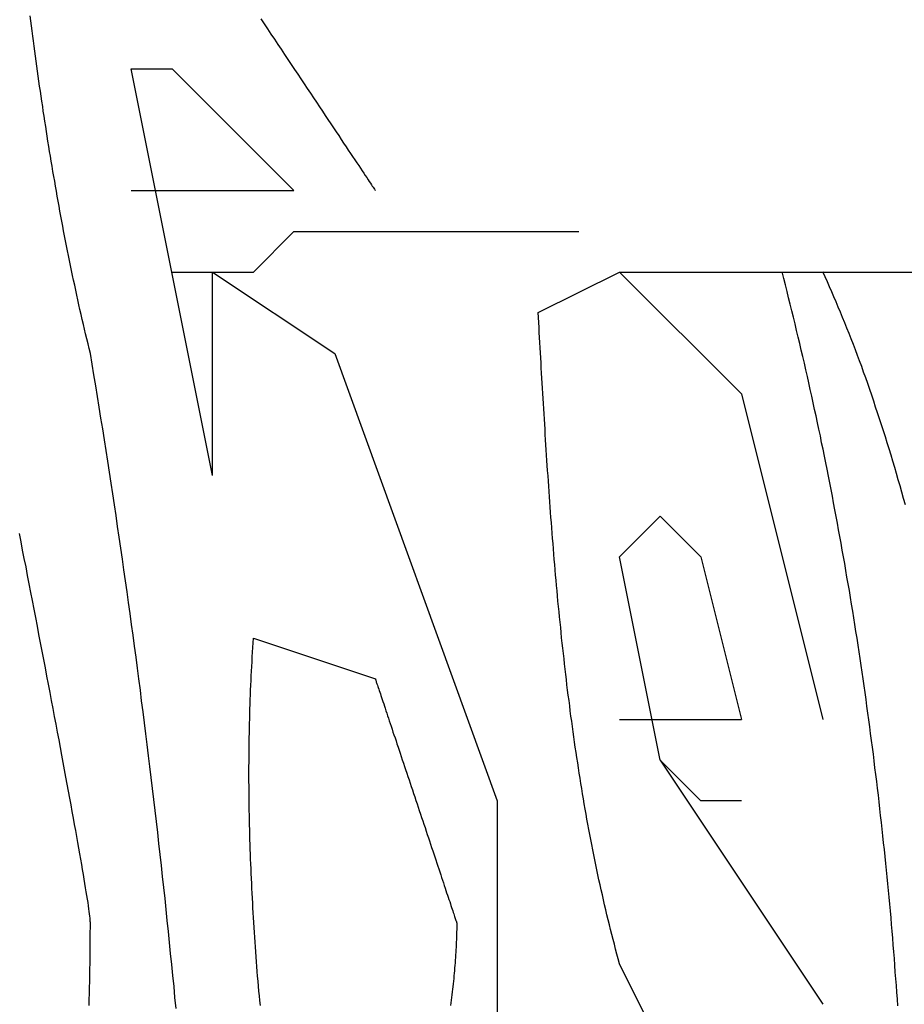
# Model space of a CAD drawing. Extents: x -72 to 538, y -50 to 495.
# Drawn here: x 81 to 83, y 423 to 426 of the extents above; entities that cross this region are included whole.
import ezdxf

# ---------------------------------------------------------------- set-up
doc = ezdxf.new("R2010")
doc.units = 0
doc.layers.add('レイヤ__1', color=160, linetype='CONTINUOUS')

# ---------------------------------------------------------------- blocks, each defined once
blk = doc.blocks.new('AI9-BLK1')
at = {"layer": 'レイヤ__1', "color": 7}
for p, q in [((-37.86935, 51.05959), (-37.76772, 51.05959)), ((-37.79304, 51.00877), (-37.76772, 51.03409)), ((-37.76772, 51.03409), (-37.58995, 51.03409)), ((-37.84386, 51.00877), (-37.79304, 51.00877)), ((-37.56446, 51.00877), (-37.463, 51.00877)), ((-37.463, 51.00877), (-37.43751, 51.00877)), ((-37.43751, 51.00877), (-37.36137, 51.00877)), ((-37.48832, 50.93264), (-37.43751, 50.72938)), ((-37.53914, 50.70405), (-37.56446, 50.83101)), ((-37.51364, 50.83101), (-37.48832, 50.72938)), ((-37.79304, 50.78019), (-37.71691, 50.7547)), ((-37.56446, 50.72938), (-37.48832, 50.72938)), ((-37.53914, 50.52611), (-37.56446, 50.57693))]:
    blk.add_line(p, q, dxfattribs=at)
for points in [[(-37.81854, 50.88182), (-37.86935, 51.13572), (-37.84386, 51.13572), (-37.76772, 51.05959)], [(-37.81854, 50.88182), (-37.81854, 51.00877), (-37.74223, 50.95796)], [(-37.61528, 50.98345), (-37.56446, 51.00877), (-37.48832, 50.93264)], [(-37.74223, 50.95796), (-37.64077, 50.67856), (-37.64077, 50.42466), (-37.71691, 50.1959), (-37.79304, 50.27221)], [(-37.56446, 50.83101), (-37.53914, 50.85633), (-37.51364, 50.83101)], [(-37.48832, 50.67856), (-37.51364, 50.67856), (-37.53914, 50.70405), (-37.43751, 50.55161)]]:
    blk.add_lwpolyline(points, dxfattribs=at)
for points in [[(-37.8948, 50.958, 0), (-37.8956, 50.961, 0), (-37.8963, 50.964, 0), (-37.897, 50.967, 0), (-37.8978, 50.9701, 0), (-37.8985, 50.9731, 0), (-37.8992, 50.9761, 0), (-37.8999, 50.9792, 0), (-37.9006, 50.9822, 0), (-37.9013, 50.9853, 0), (-37.902, 50.9883, 0), (-37.9026, 50.9914, 0), (-37.9033, 50.9944, 0), (-37.904, 50.9975, 0), (-37.9046, 51.0005, 0), (-37.9053, 51.0036, 0), (-37.9059, 51.0067, 0), (-37.9066, 51.0097, 0), (-37.9072, 51.0128, 0), (-37.9078, 51.0159, 0), (-37.9084, 51.019, 0), (-37.9091, 51.0221, 0), (-37.9097, 51.0251, 0), (-37.9103, 51.0282, 0), (-37.9109, 51.0313, 0), (-37.9115, 51.0344, 0), (-37.9121, 51.0375, 0), (-37.9126, 51.0406, 0), (-37.9132, 51.0437, 0), (-37.9138, 51.0468, 0), (-37.9144, 51.0499, 0), (-37.9149, 51.053, 0), (-37.9155, 51.0561, 0), (-37.916, 51.0592, 0), (-37.9166, 51.0623, 0), (-37.9171, 51.0654, 0), (-37.9176, 51.0685, 0), (-37.9182, 51.0716, 0), (-37.9187, 51.0748, 0), (-37.9192, 51.0779, 0), (-37.9197, 51.081, 0), (-37.9203, 51.0841, 0), (-37.9208, 51.0872, 0), (-37.9213, 51.0904, 0), (-37.9218, 51.0935, 0), (-37.9223, 51.0966, 0), (-37.9227, 51.0997, 0), (-37.9232, 51.1029, 0), (-37.9237, 51.106, 0), (-37.9242, 51.1091, 0), (-37.9246, 51.1122, 0), (-37.9251, 51.1154, 0), (-37.9256, 51.1185, 0), (-37.926, 51.1216, 0), (-37.9265, 51.1248, 0), (-37.9269, 51.1279, 0), (-37.9274, 51.131, 0), (-37.9278, 51.1342, 0), (-37.9283, 51.1373, 0), (-37.9287, 51.1404, 0), (-37.9291, 51.1436, 0), (-37.9295, 51.1467, 0), (-37.93, 51.1498, 0), (-37.9304, 51.153, 0), (-37.9308, 51.1561, 0), (-37.9312, 51.1593, 0), (-37.9316, 51.1624, 0), (-37.932, 51.1655, 0), (-37.9324, 51.1687, 0)], [(-37.7885, 51.1669, 0), (-37.7863, 51.1637, 0), (-37.7842, 51.1605, 0), (-37.7821, 51.1573, 0), (-37.7799, 51.1541, 0), (-37.7778, 51.1509, 0), (-37.7757, 51.1478, 0), (-37.7736, 51.1446, 0), (-37.7715, 51.1415, 0), (-37.7695, 51.1384, 0), (-37.7674, 51.1353, 0), (-37.7654, 51.1323, 0), (-37.7634, 51.1293, 0), (-37.7614, 51.1263, 0), (-37.7594, 51.1234, 0), (-37.7575, 51.1204, 0), (-37.7556, 51.1176, 0), (-37.7537, 51.1148, 0), (-37.7518, 51.112, 0), (-37.75, 51.1092, 0), (-37.7482, 51.1065, 0), (-37.7465, 51.1039, 0), (-37.7447, 51.1013, 0), (-37.743, 51.0988, 0), (-37.7414, 51.0963, 0), (-37.7398, 51.0939, 0), (-37.7382, 51.0916, 0), (-37.7367, 51.0893, 0), (-37.7352, 51.087, 0), (-37.7338, 51.0849, 0), (-37.7324, 51.0828, 0), (-37.7311, 51.0808, 0), (-37.7298, 51.0789, 0), (-37.7285, 51.077, 0), (-37.7273, 51.0752, 0), (-37.7262, 51.0736, 0), (-37.7252, 51.072, 0), (-37.7241, 51.0704, 0), (-37.7232, 51.069, 0), (-37.7223, 51.0677, 0), (-37.7215, 51.0664, 0), (-37.7207, 51.0653, 0), (-37.72, 51.0642, 0), (-37.7194, 51.0633, 0), (-37.7188, 51.0624, 0), (-37.7183, 51.0617, 0), (-37.7179, 51.0611, 0), (-37.7175, 51.0605, 0), (-37.7173, 51.0601, 0), (-37.7171, 51.0598, 0), (-37.7169, 51.0596, 0), (-37.7169, 51.0596, 0)], [(-37.8956, 50.5508, 0), (-37.8955, 50.5546, 0), (-37.8954, 50.5584, 0), (-37.8953, 50.5622, 0), (-37.8952, 50.5659, 0), (-37.8952, 50.5697, 0), (-37.8951, 50.5735, 0), (-37.895, 50.5773, 0), (-37.895, 50.5811, 0), (-37.8949, 50.5849, 0), (-37.8949, 50.5886, 0), (-37.8949, 50.5924, 0), (-37.8949, 50.5962, 0), (-37.8948, 50.5999, 0), (-37.8948, 50.6026, 0), (-37.8949, 50.6034, 0), (-37.8949, 50.6043, 0), (-37.895, 50.6054, 0), (-37.8952, 50.6066, 0), (-37.8953, 50.608, 0), (-37.8955, 50.6095, 0), (-37.8958, 50.6112, 0), (-37.896, 50.6131, 0), (-37.8963, 50.6151, 0), (-37.8967, 50.6172, 0), (-37.897, 50.6195, 0), (-37.8974, 50.6219, 0), (-37.8978, 50.6244, 0), (-37.8982, 50.6271, 0), (-37.8987, 50.6298, 0), (-37.8992, 50.6327, 0), (-37.8997, 50.6358, 0), (-37.9002, 50.6389, 0), (-37.9008, 50.6422, 0), (-37.9014, 50.6455, 0), (-37.902, 50.649, 0), (-37.9026, 50.6526, 0), (-37.9033, 50.6563, 0), (-37.904, 50.6601, 0), (-37.9047, 50.6639, 0), (-37.9054, 50.6679, 0), (-37.9061, 50.6719, 0), (-37.9069, 50.6761, 0), (-37.9077, 50.6803, 0), (-37.9085, 50.6846, 0), (-37.9093, 50.689, 0), (-37.9101, 50.6934, 0), (-37.9109, 50.6979, 0), (-37.9118, 50.7025, 0), (-37.9126, 50.7072, 0), (-37.9135, 50.7119, 0), (-37.9144, 50.7167, 0), (-37.9153, 50.7215, 0), (-37.9162, 50.7264, 0), (-37.9172, 50.7313, 0), (-37.9181, 50.7362, 0), (-37.9191, 50.7413, 0), (-37.92, 50.7463, 0), (-37.921, 50.7514, 0), (-37.922, 50.7565, 0), (-37.9229, 50.7617, 0), (-37.9239, 50.7668, 0), (-37.9249, 50.772, 0), (-37.9259, 50.7772, 0), (-37.9269, 50.7825, 0), (-37.9279, 50.7877, 0), (-37.9289, 50.793, 0), (-37.93, 50.7983, 0), (-37.931, 50.8036, 0), (-37.932, 50.8088, 0), (-37.933, 50.8141, 0), (-37.934, 50.8194, 0), (-37.935, 50.8247, 0), (-37.9361, 50.8299, 0), (-37.9371, 50.8352, 0), (-37.9381, 50.8404, 0), (-37.9391, 50.8456, 0)], [(-37.3907, 50.5506, 0), (-37.391, 50.5548, 0), (-37.3913, 50.5591, 0), (-37.3916, 50.5633, 0), (-37.3919, 50.5675, 0), (-37.3923, 50.5717, 0), (-37.3926, 50.576, 0), (-37.3929, 50.5802, 0), (-37.3932, 50.5844, 0), (-37.3936, 50.5887, 0), (-37.3939, 50.5929, 0), (-37.3943, 50.5972, 0), (-37.3947, 50.6014, 0), (-37.395, 50.6056, 0), (-37.3954, 50.6099, 0), (-37.3958, 50.6141, 0), (-37.3962, 50.6184, 0), (-37.3966, 50.6226, 0), (-37.397, 50.6269, 0), (-37.3974, 50.6311, 0), (-37.3978, 50.6354, 0), (-37.3983, 50.6396, 0), (-37.3987, 50.6439, 0), (-37.3991, 50.6482, 0), (-37.3996, 50.6524, 0), (-37.4, 50.6567, 0), (-37.4005, 50.6609, 0), (-37.401, 50.6652, 0), (-37.4015, 50.6695, 0), (-37.4019, 50.6737, 0), (-37.4024, 50.678, 0), (-37.4029, 50.6822, 0), (-37.4034, 50.6865, 0), (-37.4039, 50.6908, 0), (-37.4045, 50.695, 0), (-37.405, 50.6993, 0), (-37.4055, 50.7036, 0), (-37.406, 50.7078, 0), (-37.4066, 50.7121, 0), (-37.4071, 50.7163, 0), (-37.4077, 50.7206, 0), (-37.4083, 50.7249, 0), (-37.4088, 50.7291, 0), (-37.4094, 50.7334, 0), (-37.41, 50.7377, 0), (-37.4106, 50.7419, 0), (-37.4112, 50.7462, 0), (-37.4118, 50.7504, 0), (-37.4124, 50.7547, 0), (-37.413, 50.7589, 0), (-37.4137, 50.7632, 0), (-37.4143, 50.7674, 0), (-37.4149, 50.7717, 0), (-37.4156, 50.7759, 0), (-37.4162, 50.7802, 0), (-37.4169, 50.7844, 0), (-37.4176, 50.7887, 0), (-37.4183, 50.7929, 0), (-37.4189, 50.7971, 0), (-37.4196, 50.8014, 0), (-37.4203, 50.8056, 0), (-37.421, 50.8099, 0), (-37.4217, 50.8141, 0), (-37.4225, 50.8183, 0), (-37.4232, 50.8225, 0), (-37.4239, 50.8268, 0), (-37.4247, 50.831, 0), (-37.4254, 50.8352, 0), (-37.4262, 50.8394, 0), (-37.4269, 50.8436, 0), (-37.4277, 50.8478, 0), (-37.4285, 50.852, 0), (-37.4292, 50.8562, 0), (-37.43, 50.8604, 0), (-37.4308, 50.8646, 0), (-37.4316, 50.8688, 0), (-37.4324, 50.873, 0), (-37.4332, 50.8772, 0), (-37.4341, 50.8814, 0), (-37.4349, 50.8856, 0), (-37.4357, 50.8897, 0), (-37.4366, 50.8939, 0), (-37.4374, 50.8981, 0), (-37.4383, 50.9022, 0), (-37.4391, 50.9064, 0), (-37.44, 50.9106, 0), (-37.4409, 50.9147, 0), (-37.4418, 50.9189, 0), (-37.4427, 50.923, 0), (-37.4436, 50.9271, 0), (-37.4445, 50.9313, 0), (-37.4454, 50.9354, 0), (-37.4463, 50.9395, 0), (-37.4472, 50.9436, 0), (-37.4482, 50.9477, 0), (-37.4491, 50.9519, 0), (-37.4501, 50.956, 0), (-37.451, 50.96, 0), (-37.452, 50.9641, 0), (-37.4529, 50.9682, 0), (-37.4539, 50.9723, 0), (-37.4549, 50.9764, 0), (-37.4559, 50.9805, 0), (-37.4569, 50.9845, 0), (-37.4579, 50.9886, 0), (-37.4589, 50.9926, 0), (-37.4599, 50.9967, 0), (-37.4609, 51.0007, 0), (-37.462, 51.0047, 0), (-37.463, 51.0088, 0)], [(-37.386, 50.8634, 0), (-37.3871, 50.8673, 0), (-37.3882, 50.8713, 0), (-37.3893, 50.8752, 0), (-37.3905, 50.8791, 0), (-37.3916, 50.8829, 0), (-37.3927, 50.8868, 0), (-37.3939, 50.8907, 0), (-37.395, 50.8945, 0), (-37.3962, 50.8983, 0), (-37.3974, 50.9021, 0), (-37.3985, 50.9059, 0), (-37.3997, 50.9097, 0), (-37.4009, 50.9134, 0), (-37.4021, 50.9171, 0), (-37.4034, 50.9209, 0), (-37.4046, 50.9245, 0), (-37.4058, 50.9282, 0), (-37.407, 50.9319, 0), (-37.4083, 50.9355, 0), (-37.4095, 50.9391, 0), (-37.4108, 50.9427, 0), (-37.4121, 50.9462, 0), (-37.4133, 50.9498, 0), (-37.4146, 50.9533, 0), (-37.4159, 50.9567, 0), (-37.4172, 50.9602, 0), (-37.4185, 50.9636, 0), (-37.4198, 50.967, 0), (-37.4212, 50.9704, 0), (-37.4225, 50.9738, 0), (-37.4238, 50.9771, 0), (-37.4252, 50.9804, 0), (-37.4265, 50.9837, 0), (-37.4279, 50.9869, 0), (-37.4292, 50.9901, 0), (-37.4306, 50.9933, 0), (-37.432, 50.9965, 0), (-37.4333, 50.9996, 0), (-37.4347, 51.0027, 0), (-37.4361, 51.0057, 0), (-37.4375, 51.0088, 0)], [(-37.5645, 50.5769, 0), (-37.5653, 50.58, 0), (-37.5661, 50.583, 0), (-37.5669, 50.586, 0), (-37.5677, 50.5891, 0), (-37.5685, 50.5921, 0), (-37.5693, 50.5952, 0), (-37.5701, 50.5983, 0), (-37.5708, 50.6013, 0), (-37.5716, 50.6044, 0), (-37.5723, 50.6075, 0), (-37.5731, 50.6106, 0), (-37.5738, 50.6137, 0), (-37.5745, 50.6168, 0), (-37.5752, 50.6199, 0), (-37.5759, 50.623, 0), (-37.5766, 50.6261, 0), (-37.5773, 50.6293, 0), (-37.578, 50.6324, 0), (-37.5786, 50.6355, 0), (-37.5793, 50.6387, 0), (-37.5799, 50.6418, 0), (-37.5806, 50.645, 0), (-37.5812, 50.6481, 0), (-37.5818, 50.6513, 0), (-37.5824, 50.6544, 0), (-37.583, 50.6576, 0), (-37.5836, 50.6608, 0), (-37.5842, 50.664, 0), (-37.5848, 50.6671, 0), (-37.5853, 50.6703, 0), (-37.5859, 50.6735, 0), (-37.5865, 50.6767, 0), (-37.587, 50.6799, 0), (-37.5876, 50.6831, 0), (-37.5881, 50.6863, 0), (-37.5886, 50.6895, 0), (-37.5891, 50.6927, 0), (-37.5896, 50.696, 0), (-37.5901, 50.6992, 0), (-37.5906, 50.7024, 0), (-37.5911, 50.7056, 0), (-37.5916, 50.7088, 0), (-37.5921, 50.7121, 0), (-37.5925, 50.7153, 0), (-37.593, 50.7185, 0), (-37.5935, 50.7218, 0), (-37.5939, 50.725, 0), (-37.5943, 50.7283, 0), (-37.5948, 50.7315, 0), (-37.5952, 50.7348, 0), (-37.5956, 50.738, 0), (-37.596, 50.7413, 0), (-37.5965, 50.7445, 0), (-37.5969, 50.7478, 0), (-37.5973, 50.751, 0), (-37.5976, 50.7543, 0), (-37.598, 50.7576, 0), (-37.5984, 50.7608, 0), (-37.5988, 50.7641, 0), (-37.5991, 50.7673, 0), (-37.5995, 50.7706, 0), (-37.5999, 50.7739, 0), (-37.6002, 50.7771, 0), (-37.6006, 50.7804, 0), (-37.6009, 50.7837, 0), (-37.6012, 50.7869, 0), (-37.6016, 50.7902, 0), (-37.6019, 50.7935, 0), (-37.6022, 50.7967, 0), (-37.6025, 50.8, 0), (-37.6029, 50.8033, 0), (-37.6032, 50.8066, 0), (-37.6035, 50.8098, 0), (-37.6038, 50.8131, 0), (-37.6041, 50.8164, 0), (-37.6044, 50.8196, 0), (-37.6046, 50.8229, 0), (-37.6049, 50.8262, 0), (-37.6052, 50.8294, 0), (-37.6055, 50.8327, 0), (-37.6057, 50.836, 0), (-37.606, 50.8392, 0), (-37.6063, 50.8425, 0), (-37.6065, 50.8458, 0), (-37.6068, 50.849, 0), (-37.607, 50.8523, 0), (-37.6073, 50.8555, 0), (-37.6075, 50.8588, 0), (-37.6078, 50.862, 0), (-37.608, 50.8653, 0), (-37.6082, 50.8685, 0), (-37.6085, 50.8718, 0), (-37.6087, 50.875, 0), (-37.6089, 50.8783, 0), (-37.6091, 50.8815, 0), (-37.6094, 50.8848, 0), (-37.6096, 50.888, 0), (-37.6098, 50.8912, 0), (-37.61, 50.8945, 0), (-37.6102, 50.8977, 0), (-37.6104, 50.9009, 0), (-37.6106, 50.9041, 0), (-37.6108, 50.9074, 0), (-37.611, 50.9106, 0), (-37.6112, 50.9138, 0), (-37.6114, 50.917, 0), (-37.6116, 50.9202, 0), (-37.6118, 50.9234, 0), (-37.612, 50.9266, 0), (-37.6122, 50.9298, 0), (-37.6124, 50.933, 0), (-37.6126, 50.9362, 0), (-37.6128, 50.9394, 0), (-37.613, 50.9426, 0), (-37.6131, 50.9457, 0), (-37.6133, 50.9489, 0), (-37.6135, 50.9521, 0), (-37.6137, 50.9552, 0), (-37.6139, 50.9584, 0), (-37.614, 50.9615, 0), (-37.6142, 50.9647, 0), (-37.6144, 50.9678, 0), (-37.6146, 50.971, 0), (-37.6147, 50.9741, 0), (-37.6149, 50.9772, 0), (-37.6151, 50.9803, 0), (-37.6153, 50.9835, 0)], [(-37.8413, 50.549, 0), (-37.842, 50.5559, 0), (-37.8426, 50.5628, 0), (-37.8433, 50.5696, 0), (-37.844, 50.5765, 0), (-37.8447, 50.5834, 0), (-37.8454, 50.5902, 0), (-37.8461, 50.5971, 0), (-37.8468, 50.604, 0), (-37.8475, 50.6108, 0), (-37.8482, 50.6177, 0), (-37.849, 50.6246, 0), (-37.8497, 50.6314, 0), (-37.8505, 50.6383, 0), (-37.8513, 50.6452, 0), (-37.852, 50.652, 0), (-37.8528, 50.6589, 0), (-37.8536, 50.6657, 0), (-37.8544, 50.6726, 0), (-37.8552, 50.6794, 0), (-37.856, 50.6863, 0), (-37.8568, 50.6931, 0), (-37.8576, 50.7, 0), (-37.8585, 50.7068, 0), (-37.8593, 50.7137, 0), (-37.8602, 50.7205, 0), (-37.861, 50.7273, 0), (-37.8619, 50.7342, 0), (-37.8628, 50.741, 0), (-37.8636, 50.7478, 0), (-37.8645, 50.7547, 0), (-37.8654, 50.7615, 0), (-37.8663, 50.7683, 0), (-37.8672, 50.7751, 0), (-37.8682, 50.782, 0), (-37.8691, 50.7888, 0), (-37.87, 50.7956, 0), (-37.871, 50.8024, 0), (-37.8719, 50.8092, 0), (-37.8729, 50.816, 0), (-37.8739, 50.8228, 0), (-37.8748, 50.8296, 0), (-37.8758, 50.8364, 0), (-37.8768, 50.8432, 0), (-37.8778, 50.8499, 0), (-37.8788, 50.8567, 0), (-37.8798, 50.8635, 0), (-37.8809, 50.8703, 0), (-37.8819, 50.877, 0), (-37.8829, 50.8838, 0), (-37.884, 50.8906, 0), (-37.885, 50.8973, 0), (-37.8861, 50.9041, 0), (-37.8871, 50.9108, 0), (-37.8882, 50.9176, 0), (-37.8893, 50.9243, 0), (-37.8904, 50.9311, 0), (-37.8915, 50.9378, 0), (-37.8926, 50.9445, 0), (-37.8937, 50.9512, 0), (-37.8948, 50.958, 0)], [(-37.7887, 50.5508, 0), (-37.789, 50.5539, 0), (-37.7893, 50.5569, 0), (-37.7896, 50.5599, 0), (-37.7898, 50.563, 0), (-37.7901, 50.566, 0), (-37.7904, 50.5691, 0), (-37.7906, 50.5721, 0), (-37.7909, 50.5752, 0), (-37.7911, 50.5782, 0), (-37.7913, 50.5813, 0), (-37.7915, 50.5843, 0), (-37.7918, 50.5874, 0), (-37.792, 50.5904, 0), (-37.7922, 50.5935, 0), (-37.7924, 50.5965, 0), (-37.7926, 50.5996, 0), (-37.7928, 50.6026, 0), (-37.793, 50.6057, 0), (-37.7932, 50.6087, 0), (-37.7933, 50.6118, 0), (-37.7935, 50.6148, 0), (-37.7937, 50.6179, 0), (-37.7938, 50.621, 0), (-37.794, 50.624, 0), (-37.7941, 50.6271, 0), (-37.7943, 50.6301, 0), (-37.7944, 50.6332, 0), (-37.7945, 50.6362, 0), (-37.7946, 50.6393, 0), (-37.7948, 50.6423, 0), (-37.7949, 50.6453, 0), (-37.795, 50.6484, 0), (-37.7951, 50.6514, 0), (-37.7952, 50.6545, 0), (-37.7952, 50.6575, 0), (-37.7953, 50.6606, 0), (-37.7954, 50.6636, 0), (-37.7955, 50.6666, 0), (-37.7955, 50.6697, 0), (-37.7956, 50.6727, 0), (-37.7956, 50.6757, 0), (-37.7957, 50.6788, 0), (-37.7957, 50.6818, 0), (-37.7957, 50.6848, 0), (-37.7957, 50.6878, 0), (-37.7958, 50.6909, 0), (-37.7958, 50.6939, 0), (-37.7958, 50.6969, 0), (-37.7958, 50.6999, 0), (-37.7957, 50.7029, 0), (-37.7957, 50.7059, 0), (-37.7957, 50.709, 0), (-37.7957, 50.712, 0), (-37.7956, 50.715, 0), (-37.7956, 50.718, 0), (-37.7955, 50.721, 0), (-37.7955, 50.724, 0), (-37.7954, 50.727, 0), (-37.7953, 50.7299, 0), (-37.7953, 50.7329, 0), (-37.7952, 50.7359, 0), (-37.7951, 50.7389, 0), (-37.795, 50.7419, 0), (-37.7949, 50.7448, 0), (-37.7948, 50.7478, 0), (-37.7946, 50.7508, 0), (-37.7945, 50.7537, 0), (-37.7944, 50.7567, 0), (-37.7942, 50.7596, 0), (-37.7941, 50.7626, 0), (-37.7939, 50.7655, 0), (-37.7938, 50.7685, 0), (-37.7936, 50.7714, 0), (-37.7934, 50.7743, 0), (-37.7932, 50.7773, 0), (-37.793, 50.7802, 0)], [(-37.7169, 50.7547, 0), (-37.7169, 50.7547, 0), (-37.7169, 50.7545, 0), (-37.7168, 50.7543, 0), (-37.7167, 50.7541, 0), (-37.7166, 50.7537, 0), (-37.7164, 50.7533, 0), (-37.7163, 50.7528, 0), (-37.7161, 50.7522, 0), (-37.7159, 50.7516, 0), (-37.7156, 50.7509, 0), (-37.7154, 50.7501, 0), (-37.7151, 50.7493, 0), (-37.7148, 50.7484, 0), (-37.7145, 50.7475, 0), (-37.7142, 50.7465, 0), (-37.7138, 50.7454, 0), (-37.7134, 50.7443, 0), (-37.713, 50.7431, 0), (-37.7126, 50.7418, 0), (-37.7122, 50.7406, 0), (-37.7117, 50.7392, 0), (-37.7113, 50.7378, 0), (-37.7108, 50.7364, 0), (-37.7103, 50.7349, 0), (-37.7098, 50.7334, 0), (-37.7093, 50.7318, 0), (-37.7087, 50.7302, 0), (-37.7082, 50.7286, 0), (-37.7076, 50.7269, 0), (-37.7071, 50.7252, 0), (-37.7065, 50.7234, 0), (-37.7059, 50.7216, 0), (-37.7053, 50.7198, 0), (-37.7046, 50.7179, 0), (-37.704, 50.7161, 0), (-37.7034, 50.7142, 0), (-37.7027, 50.7122, 0), (-37.7021, 50.7103, 0), (-37.7014, 50.7083, 0), (-37.7007, 50.7063, 0), (-37.7001, 50.7042, 0), (-37.6994, 50.7022, 0), (-37.6987, 50.7001, 0), (-37.698, 50.6981, 0), (-37.6973, 50.696, 0), (-37.6966, 50.6939, 0), (-37.6959, 50.6917, 0), (-37.6952, 50.6896, 0), (-37.6945, 50.6875, 0), (-37.6938, 50.6854, 0), (-37.6931, 50.6832, 0), (-37.6923, 50.6811, 0), (-37.6916, 50.6789, 0), (-37.6909, 50.6768, 0), (-37.6902, 50.6746, 0), (-37.6895, 50.6725, 0), (-37.6888, 50.6703, 0), (-37.688, 50.6682, 0), (-37.6873, 50.6661, 0), (-37.6866, 50.664, 0), (-37.6859, 50.6619, 0), (-37.6852, 50.6598, 0), (-37.6845, 50.6577, 0), (-37.6838, 50.6556, 0), (-37.6832, 50.6536, 0), (-37.6825, 50.6515, 0), (-37.6818, 50.6495, 0), (-37.6811, 50.6475, 0), (-37.6805, 50.6456, 0), (-37.6798, 50.6436, 0), (-37.6792, 50.6417, 0), (-37.6786, 50.6398, 0), (-37.6779, 50.6379, 0), (-37.6773, 50.6361, 0), (-37.6767, 50.6343, 0), (-37.6761, 50.6325, 0), (-37.6756, 50.6308, 0), (-37.675, 50.6291, 0), (-37.6744, 50.6274, 0), (-37.6739, 50.6258, 0), (-37.6734, 50.6242, 0), (-37.6729, 50.6227, 0), (-37.6724, 50.6212, 0), (-37.6719, 50.6198, 0), (-37.6714, 50.6184, 0), (-37.671, 50.617, 0), (-37.6705, 50.6157, 0), (-37.6701, 50.6144, 0), (-37.6697, 50.6132, 0), (-37.6693, 50.6121, 0), (-37.669, 50.611, 0), (-37.6686, 50.61, 0), (-37.6683, 50.609, 0), (-37.668, 50.6081, 0), (-37.6677, 50.6072, 0), (-37.6674, 50.6065, 0), (-37.6672, 50.6057, 0), (-37.667, 50.6051, 0), (-37.6668, 50.6045, 0), (-37.6666, 50.604, 0), (-37.6665, 50.6035, 0), (-37.6663, 50.6032, 0), (-37.6662, 50.6029, 0), (-37.6662, 50.6026, 0), (-37.6661, 50.6025, 0), (-37.6661, 50.6024, 0), (-37.6661, 50.6014, 0), (-37.6661, 50.5999, 0), (-37.6661, 50.5983, 0), (-37.6662, 50.5968, 0), (-37.6662, 50.5952, 0), (-37.6662, 50.5936, 0), (-37.6663, 50.5921, 0), (-37.6664, 50.5905, 0), (-37.6664, 50.5889, 0), (-37.6665, 50.5873, 0), (-37.6666, 50.5857, 0), (-37.6667, 50.5841, 0), (-37.6668, 50.5825, 0), (-37.6669, 50.5808, 0), (-37.667, 50.5792, 0), (-37.6671, 50.5776, 0), (-37.6673, 50.5759, 0), (-37.6674, 50.5743, 0), (-37.6676, 50.5726, 0), (-37.6677, 50.571, 0), (-37.6679, 50.5693, 0), (-37.668, 50.5677, 0), (-37.6682, 50.566, 0), (-37.6684, 50.5643, 0), (-37.6686, 50.5626, 0), (-37.6688, 50.561, 0), (-37.669, 50.5593, 0), (-37.6692, 50.5576, 0), (-37.6694, 50.5559, 0), (-37.6696, 50.5542, 0), (-37.6698, 50.5525, 0), (-37.67, 50.5508, 0)]]:
    blk.add_polyline3d(points, dxfattribs=at)

msp = doc.modelspace()

# ---------------------------------------------------------------- block references
at = {"layer": 'レイヤ__1', "color": 7, "xscale": 3.959025122236942, "yscale": 3.959025122236942, "zscale": 3.959025122236942}
msp.add_blockref('AI9-BLK1', (231.4458, 223.1051), dxfattribs=at)

doc.saveas('drawing.dxf')
